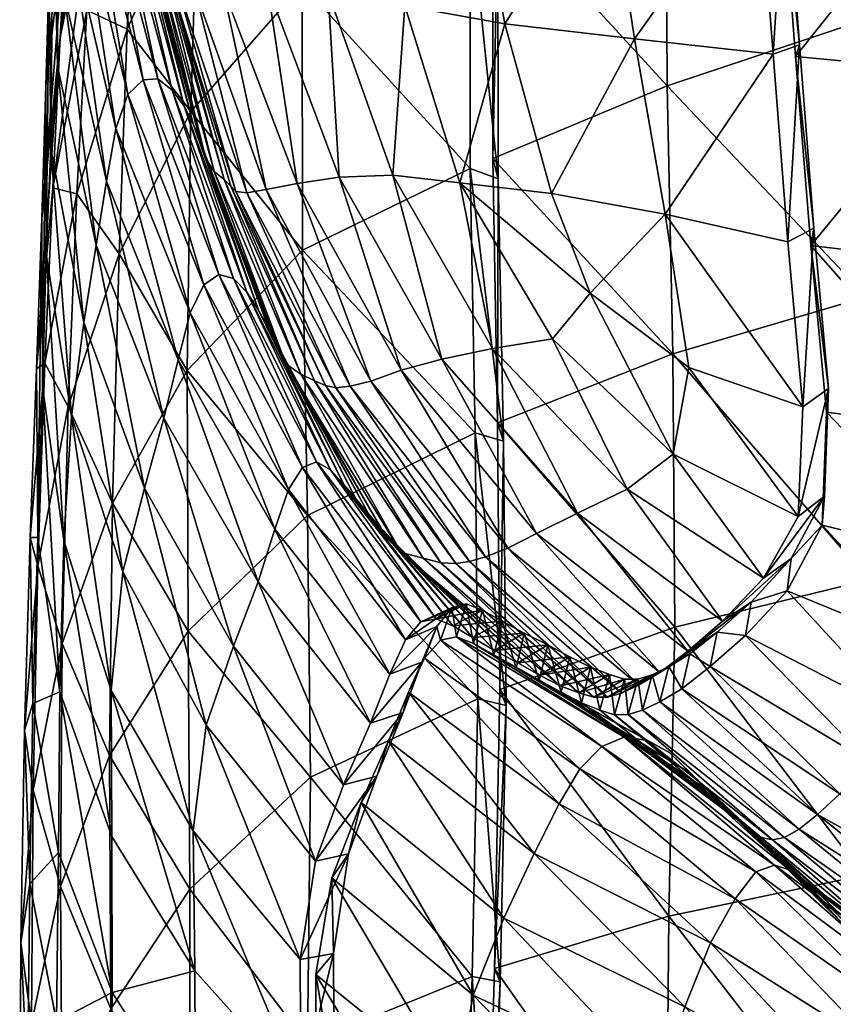
# Model space of a CAD drawing. Units: inches. Extents: x -13 to 13, y -10.6 to 10.5.
# Drawn here: x -13 to -10.6, y 3 to 6 of the extents above; entities that cross this region are included whole.
import ezdxf

# ---------------------------------------------------------------- set-up
doc = ezdxf.new("R2010")
doc.units = ezdxf.units.IN
doc.header["$MEASUREMENT"] = 0
doc.layers.add('AFUCH-3-SIVL', color=11, linetype='Continuous')
doc.layers.add('AFUCH-3-STVL', color=11, linetype='Continuous')

msp = doc.modelspace()

# ---------------------------------------------------------------- meshes
at = {"layer": 'AFUCH-3-SIVL'}
mesh = msp.add_polyface(dxfattribs=at)
corners = [(-12.3636, 7.5154, 5.5426), (-12.4121, 7.0197, 4.8103), (-12.6276, 6.523, 5.2024), (-12.5918, 7.0066, 5.8862), (-12.4486, 6.4172, 4.1372), (-12.1081, 6.8192, 3.7685), (-12.1364, 6.0836, 3.1412), (-12.4691, 5.7041, 3.5525), (-12.6592, 5.95, 4.5666), (-12.1357, 5.2903, 2.6268), (-12.5674, 5.8017, 13.0979), (-12.6117, 5.7991, 12.4148), (-12.3856, 5.2176, 12.6513), (-12.5247, 5.7686, 13.7743), (-12.3421, 5.2059, 13.3043), (-12.4895, 5.7205, 14.4379), (-12.4622, 5.6672, 15.0813), (-12.6291, 6.295, 14.9367), (-12.6569, 6.3439, 14.2758), (-12.4402, 5.6135, 15.7149), (-12.607, 6.2433, 15.5834), (-12.5908, 6.1961, 16.2132), (-12.4245, 5.5635, 16.3353), (-12.5701, 6.1575, 16.8309), (-12.3999, 5.5252, 16.9437), (-12.5491, 6.1302, 17.4354), (-12.3701, 5.5012, 17.54), (-12.5352, 6.1079, 18.0343), (-12.3496, 5.4817, 18.1271), (-12.5292, 6.088, 18.625), (-12.335, 5.4654, 18.7092), (-12.508, 6.0748, 19.2155), (-12.3019, 5.4621, 19.2841), (-12.4593, 6.0735, 19.7976), (-12.5751, 6.6896, 19.759), (-12.615, 6.7046, 19.1606), (-12.2443, 5.4719, 19.8489), (-12.3733, 6.0741, 20.372), (-12.152, 5.4899, 20.3982), (-12.3596, 6.6607, 20.9279), (-12.4948, 6.6762, 20.3513), (-12.2406, 6.0774, 20.9267), (-12.3903, 7.2677, 20.9065), (-12.5184, 7.2922, 20.326), (-12.5962, 7.3143, 19.7282), (-12.1746, 6.6342, 21.4793), (-12.2177, 7.2329, 21.4637)]
mesh.append_faces([[corners[k] for k in face] for face in [(2, 3, 0), (10, 11, 12), (13, 10, 14), (15, 16, 17), (13, 15, 18), (16, 19, 20), (21, 20, 19), (19, 22, 21), (23, 21, 22), (22, 24, 23), (25, 23, 24), (24, 26, 25), (27, 25, 26), (29, 27, 28), (31, 29, 30), (31, 33, 34), (29, 31, 35), (33, 31, 32), (37, 33, 36), (36, 38, 37), (39, 40, 37), (37, 41, 39), (33, 37, 40), (40, 34, 33), (41, 37, 38), (42, 43, 40), (40, 39, 42), (34, 40, 43), (43, 44, 34), (39, 45, 46), (46, 42, 39), (45, 39, 41)]], dxfattribs={"vtx0": -1, "vtx1": -1, "vtx2": -1})
mesh.append_faces([[corners[k] for k in face] for face in [(2, 1, 4), (5, 4, 1), (6, 7, 4), (8, 4, 7), (7, 6, 9)]], dxfattribs={"vtx0": -1, "vtx2": -1})
mesh.append_faces([[corners[k] for k in face] for face in [(0, 1, 2), (26, 28, 27), (28, 30, 29), (30, 32, 31), (32, 36, 33)]], dxfattribs={"vtx1": -1, "vtx2": -1})
mesh = msp.add_polyface(dxfattribs=at)
corners = [(-12.4121, 7.0197, 4.8103), (-12.0429, 7.4347, 4.4869), (-12.1081, 6.8192, 3.7685), (-12.4486, 6.4172, 4.1372), (-12.1364, 6.0836, 3.1412), (-11.6093, 7.0493, 3.5464), (-11.6357, 6.3193, 2.9155), (-11.635, 5.5342, 2.3787), (-12.1357, 5.2903, 2.6268), (-11.632, 6.5129, 22.4906), (-11.225, 6.4535, 22.9588), (-11.2837, 6.9854, 23.0143), (-11.693, 7.0659, 22.5247), (-10.7742, 6.4407, 23.3213), (-10.8143, 7.006, 23.3944), (-11.5315, 5.9657, 22.4342), (-11.1447, 5.9218, 22.8565), (-10.7311, 5.8755, 23.1839), (-11.3922, 5.4594, 22.3151), (-11.0531, 5.3977, 22.6882), (-11.83, 6.0199, 21.9684), (-11.9404, 6.5854, 22.0001), (-11.666, 5.492, 21.8975), (-12.0592, 6.0597, 21.4605), (-12.1746, 6.6342, 21.4793), (-11.8661, 5.5147, 21.4318), (-12.0263, 5.5085, 20.9262), (-12.2406, 6.0774, 20.9267), (-12.152, 5.4899, 20.3982), (-11.9934, 7.1699, 22.0002), (-12.2177, 7.2329, 21.4637), (-11.5522, 6.2802, 2.9696), (-11.5253, 7.0007, 3.592), (-11.5514, 5.5035, 2.4367), (-10.7346, 7.0147, 23.3311), (-10.6939, 6.46, 23.26), (-10.6516, 5.9035, 23.1252), (-10.6869, 5.3156, 22.9694)]
mesh.append_faces([[corners[k] for k in face] for face in [(11, 12, 9), (10, 9, 15), (16, 15, 18), (20, 15, 9), (9, 21, 20), (15, 20, 22), (23, 20, 21), (21, 24, 23), (20, 23, 25), (23, 27, 26), (28, 26, 27), (29, 30, 24), (24, 21, 29), (12, 29, 21), (21, 9, 12), (27, 23, 24)]], dxfattribs={"vtx0": -1, "vtx1": -1, "vtx2": -1})
mesh.append_faces([[corners[k] for k in face] for face in [(0, 1, 2), (3, 2, 4), (6, 4, 2), (4, 6, 7), (7, 8, 4), (9, 10, 11), (15, 16, 10), (16, 17, 13), (13, 10, 16), (17, 16, 19), (31, 6, 5), (5, 32, 31), (33, 7, 6), (6, 31, 33), (34, 14, 13), (13, 35, 34), (35, 13, 17), (17, 36, 35), (36, 17, 37)]], dxfattribs={"vtx0": -1, "vtx2": -1})
mesh.append_faces([[corners[k] for k in face] for face in [(13, 14, 11), (11, 10, 13), (22, 18, 15), (25, 22, 20), (26, 25, 23)]], dxfattribs={"vtx1": -1, "vtx2": -1})
mesh.append_faces([[corners[k] for k in face] for face in [(2, 5, 6), (5, 2, 1), (18, 19, 16)]], dxfattribs={"vtx2": -1})
mesh = msp.add_polyface(dxfattribs=at)
corners = [(-12.8809, 5.4763, 6.0147), (-12.7798, 6.0069, 5.6033), (-12.8091, 5.459, 5.0051), (-12.8257, 6.2243, 10.7564), (-12.8459, 6.053, 10.0863), (-12.7212, 5.4968, 10.4304), (-12.693, 5.6541, 11.071), (-12.7523, 5.3052, 9.7959), (-12.8672, 5.8399, 9.4253), (-12.8697, 6.622, 9.7489), (-12.8804, 6.3973, 9.0627), (-12.8872, 5.5935, 8.7491), (-12.8918, 6.1178, 8.3741), (-12.9019, 5.7825, 7.6757), (-12.8263, 6.6622, 8.0117), (-12.8388, 6.317, 7.3135), (-12.9007, 5.2796, 8.0702), (-12.8591, 5.9252, 6.6362), (-12.7217, 6.8652, 6.9554), (-12.7487, 6.4697, 6.2613), (-12.9136, 5.3851, 7.0197), (-12.4486, 6.4172, 4.1372), (-12.6592, 5.95, 4.5666), (-12.6276, 6.523, 5.2024), (-12.4691, 5.7041, 3.5525), (-12.6834, 5.2796, 4.0181), (-12.8628, 6.8092, 10.4493), (-12.6571, 5.7556, 11.7321), (-12.7999, 6.3417, 11.4529), (-12.7666, 6.3978, 12.1736), (-12.6117, 5.7991, 12.4148), (-12.7294, 6.4113, 12.8865), (-12.5674, 5.8017, 13.0979), (-12.6291, 6.295, 14.9367), (-12.6569, 6.3439, 14.2758), (-12.4895, 5.7205, 14.4379), (-12.6913, 6.3872, 13.592), (-12.5247, 5.7686, 13.7743), (-12.607, 6.2433, 15.5834), (-12.7077, 6.8814, 15.4611), (-12.5908, 6.1961, 16.2132), (-12.687, 6.836, 16.1029), (-12.4622, 5.6672, 15.0813), (-12.5701, 6.1575, 16.8309), (-12.5491, 6.1302, 17.4354), (-12.6487, 6.7675, 17.3494), (-12.6674, 6.7976, 16.7308), (-12.5352, 6.1079, 18.0343), (-12.5292, 6.088, 18.625), (-12.6295, 6.7233, 18.5612), (-12.6357, 6.7449, 17.9586), (-12.5751, 6.6896, 19.759), (-12.615, 6.7046, 19.1606), (-12.508, 6.0748, 19.2155)]
mesh.append_faces([[corners[k] for k in face] for face in [(0, 1, 2), (3, 4, 5), (5, 6, 3), (7, 5, 4), (4, 8, 7), (9, 10, 8), (8, 4, 9), (11, 8, 10), (10, 12, 11), (13, 12, 14), (14, 15, 13), (16, 11, 12), (12, 13, 16), (17, 15, 18), (18, 19, 17), (20, 13, 15), (15, 17, 20), (0, 17, 19), (19, 1, 0), (21, 22, 23), (1, 23, 22), (22, 2, 1), (24, 25, 22), (4, 3, 26), (6, 27, 28), (28, 3, 6), (29, 28, 27), (27, 30, 29), (31, 29, 30), (30, 32, 31), (33, 34, 35), (34, 36, 37), (32, 37, 36), (36, 31, 32), (33, 38, 39), (38, 40, 41), (38, 33, 42), (43, 44, 45), (40, 43, 46), (47, 48, 49), (44, 47, 50), (51, 52, 53)]], dxfattribs={"vtx0": -1, "vtx1": -1, "vtx2": -1})
mesh = msp.add_polyface(dxfattribs=at)
corners = [(-12.6834, 5.2796, 4.0181), (-12.4691, 5.7041, 3.5525), (-12.4799, 4.9319, 3.0711), (-12.8352, 4.8244, 4.5083), (-12.8091, 5.459, 5.0051), (-12.6592, 5.95, 4.5666), (-12.9047, 4.9533, 5.4731), (-12.8809, 5.4763, 6.0147), (-12.9302, 4.9361, 6.4453), (-12.8591, 5.9252, 6.6362), (-12.9136, 5.3851, 7.0197), (-12.9019, 5.7825, 7.6757), (-12.9123, 4.8843, 7.4401), (-12.9007, 5.2796, 8.0702), (-12.8872, 5.5935, 8.7491), (-12.8259, 4.7948, 8.4859), (-12.7886, 5.0749, 9.1429), (-12.6571, 5.7556, 11.7321), (-12.693, 5.6541, 11.071), (-12.4708, 5.1036, 11.3766), (-12.4301, 5.1872, 12.0025), (-12.5069, 4.9636, 10.7627), (-12.7212, 5.4968, 10.4304), (-12.5498, 4.7894, 10.1594), (-12.7523, 5.3052, 9.7959), (-12.8672, 5.8399, 9.4253), (-12.1357, 5.2903, 2.6268), (-12.3856, 5.2176, 12.6513), (-12.6117, 5.7991, 12.4148), (-12.3421, 5.2059, 13.3043), (-12.5674, 5.8017, 13.0979), (-12.302, 5.1657, 13.9559), (-12.5247, 5.7686, 13.7743), (-12.4402, 5.6135, 15.7149), (-12.4622, 5.6672, 15.0813), (-12.2368, 5.0553, 15.2312), (-12.2108, 5.0008, 15.8519), (-12.2667, 5.112, 14.6009), (-12.4895, 5.7205, 14.4379), (-12.1851, 4.9515, 16.4614), (-12.4245, 5.5635, 16.3353), (-12.3999, 5.5252, 16.9437), (-12.1406, 4.9211, 17.0598), (-12.1005, 4.9009, 17.6464), (-12.3701, 5.5012, 17.54), (-12.3496, 5.4817, 18.1271), (-12.0668, 4.8867, 18.2238), (-12.335, 5.4654, 18.7092), (-12.3019, 5.4621, 19.2841), (-12.0365, 4.8794, 18.7959), (-12.2443, 5.4719, 19.8489), (-11.994, 4.8844, 19.3616)]
mesh.append_faces([[corners[k] for k in face] for face in [(0, 3, 4), (4, 5, 0), (6, 4, 3), (4, 6, 7), (8, 7, 6), (9, 7, 8), (8, 10, 9), (11, 10, 12), (12, 13, 11), (14, 13, 15), (15, 16, 14), (17, 18, 19), (19, 20, 17), (21, 19, 18), (18, 22, 21), (23, 21, 22), (22, 24, 23), (16, 24, 25), (25, 14, 16), (20, 27, 28), (28, 17, 20), (27, 29, 30), (29, 31, 32), (33, 34, 35), (37, 35, 34), (34, 38, 37), (31, 37, 38), (38, 32, 31), (40, 33, 36), (41, 40, 39), (44, 41, 42)]], dxfattribs={"vtx0": -1, "vtx1": -1, "vtx2": -1})
mesh.append_faces([[corners[k] for k in face] for face in [(0, 1, 2), (26, 2, 1)]], dxfattribs={"vtx0": -1, "vtx2": -1})
mesh.append_faces([[corners[k] for k in face] for face in [(35, 36, 33), (36, 39, 40), (39, 42, 41), (42, 43, 44), (45, 44, 43), (43, 46, 45), (47, 45, 46), (48, 47, 49), (50, 48, 51)]], dxfattribs={"vtx1": -1, "vtx2": -1})
mesh = msp.add_polyface(dxfattribs=at)
corners = [(-11.0293, 4.6816, 21.9555), (-10.9828, 4.9403, 22.3785), (-11.2766, 5.162, 22.2025), (-11.3898, 5.0256, 21.8509), (-11.666, 5.492, 21.8975), (-11.3922, 5.4594, 22.3151), (-11.0531, 5.3977, 22.6882), (-10.6869, 5.3156, 22.9694), (-10.7311, 5.8755, 23.1839), (-11.8661, 5.5147, 21.4318), (-11.5681, 4.9976, 21.4312), (-11.315, 4.5054, 21.0377), (-11.1665, 4.5778, 21.5158), (-11.7199, 4.9653, 20.9612), (-10.8817, 4.1832, 21.1458), (-10.7596, 4.3115, 21.6521), (-10.6563, 4.4962, 22.1407), (-11.4371, 4.4448, 20.5278), (-11.8411, 4.9323, 20.4501), (-10.9855, 4.0941, 20.6284), (-11.5229, 4.4016, 19.997), (-11.0688, 4.0299, 20.0913), (-11.5891, 4.3756, 19.4449), (-11.9314, 4.9001, 19.9159), (-11.1327, 3.9924, 19.535), (-11.8408, 4.3882, 16.5816), (-11.8843, 4.4316, 15.9872), (-11.4281, 4.0227, 16.0922), (-10.6417, 4.8228, 22.6026), (-11.6202, 4.7457, 1.9247), (-11.536, 4.7209, 1.9836), (-11.5278, 3.9318, 1.5914), (-11.635, 5.5342, 2.3787), (-11.5514, 5.5035, 2.4367), (-10.6096, 5.3566, 22.9168), (-10.6516, 5.9035, 23.1252), (-10.6772, 4.3701, 21.6247), (-10.7965, 4.2403, 21.1231), (-10.5773, 4.5567, 22.1088), (-10.5652, 4.8781, 22.5607)]
mesh.append_faces([[corners[k] for k in face] for face in [(2, 3, 0), (4, 3, 2), (10, 3, 4), (3, 10, 12)]], dxfattribs={"vtx0": -1, "vtx1": -1, "vtx2": -1})
mesh.append_faces([[corners[k] for k in face] for face in [(2, 5, 4), (6, 1, 28), (29, 30, 31), (30, 29, 32), (32, 33, 30), (36, 15, 14), (14, 37, 36), (15, 36, 38)]], dxfattribs={"vtx0": -1, "vtx2": -1})
mesh.append_faces([[corners[k] for k in face] for face in [(6, 5, 2), (2, 1, 6), (4, 9, 10), (11, 12, 10), (10, 13, 11), (12, 0, 3), (12, 11, 14), (14, 15, 12), (0, 12, 15), (15, 16, 0), (17, 11, 13), (13, 18, 17), (11, 17, 19), (19, 14, 11), (20, 17, 18), (17, 20, 21), (22, 20, 23), (20, 22, 24), (25, 26, 27), (1, 0, 16)]], dxfattribs={"vtx1": -1, "vtx2": -1})
mesh.append_faces([[corners[k] for k in face] for face in [(0, 1, 2), (6, 7, 8), (28, 7, 6), (16, 28, 1), (7, 34, 35), (38, 16, 15), (34, 7, 28), (28, 39, 34), (39, 28, 16), (16, 38, 39)]], dxfattribs={"vtx2": -1})
mesh = msp.add_polyface(dxfattribs=at)
corners = [(-12.121, 4.4993, 2.2032), (-11.6202, 4.7457, 1.9247), (-11.6125, 3.9521, 1.5323), (-12.1777, 4.5765, 11.6625), (-12.2186, 4.4584, 11.0785), (-11.8753, 4.0251, 11.3469), (-12.0521, 4.6354, 13.5039), (-12.094, 4.6589, 12.8777), (-11.7366, 4.191, 13.0735), (-11.687, 4.1697, 13.6778), (-12.1357, 4.642, 12.2611), (-11.7821, 4.1817, 12.4805), (-11.8284, 4.1277, 11.9057), (-12.1357, 5.2903, 2.6268), (-11.635, 5.5342, 2.3787), (-12.012, 4.5913, 14.1358), (-12.302, 5.1657, 13.9559), (-11.9694, 4.5357, 14.7624), (-12.2667, 5.112, 14.6009), (-11.628, 4.1344, 14.2878), (-11.5622, 4.0964, 14.8985), (-11.9265, 4.4821, 15.3802), (-11.7199, 4.9653, 20.9612), (-11.5681, 4.9976, 21.4312), (-11.8661, 5.5147, 21.4318), (-12.0263, 5.5085, 20.9262), (-11.8411, 4.9323, 20.4501), (-11.9314, 4.9001, 19.9159), (-11.5229, 4.4016, 19.997), (-11.994, 4.8844, 19.3616), (-11.5891, 4.3756, 19.4449), (-11.6369, 4.3621, 18.8834), (-12.0365, 4.8794, 18.7959), (-11.6783, 4.3558, 18.3149), (-12.0668, 4.8867, 18.2238), (-11.7229, 4.3581, 17.7414), (-12.1005, 4.9009, 17.6464), (-11.7757, 4.3714, 17.1657), (-12.1406, 4.9211, 17.0598), (-11.8408, 4.3882, 16.5816), (-12.1851, 4.9515, 16.4614), (-11.8843, 4.4316, 15.9872), (-12.2108, 5.0008, 15.8519), (-11.4931, 4.0595, 15.4998), (-12.2368, 5.0553, 15.2312), (-12.3019, 5.4621, 19.2841), (-12.2443, 5.4719, 19.8489), (-12.152, 5.4899, 20.3982)]
mesh.append_faces([[corners[k] for k in face] for face in [(47, 46, 27), (25, 47, 26)]], dxfattribs={"vtx0": -1, "vtx1": -1, "vtx2": -1})
mesh.append_faces([[corners[k] for k in face] for face in [(0, 1, 2), (1, 0, 13), (13, 14, 1)]], dxfattribs={"vtx0": -1, "vtx2": -1})
mesh.append_faces([[corners[k] for k in face] for face in [(3, 4, 5), (6, 7, 8), (8, 9, 6), (7, 10, 11), (11, 8, 7), (10, 3, 12), (12, 11, 10), (6, 15, 16), (15, 17, 18), (15, 6, 9), (9, 19, 15), (17, 15, 19), (19, 20, 17), (21, 17, 20), (22, 23, 24), (24, 25, 22), (26, 27, 28), (27, 29, 30), (31, 30, 29), (29, 32, 31), (33, 31, 32), (32, 34, 33), (35, 33, 34), (34, 36, 35), (37, 35, 36), (36, 38, 37), (39, 37, 38), (38, 40, 39), (41, 39, 40), (40, 42, 41), (21, 41, 42), (41, 21, 43), (17, 21, 44), (32, 29, 45), (29, 27, 46), (27, 26, 47), (26, 22, 25)]], dxfattribs={"vtx1": -1, "vtx2": -1})
mesh = msp.add_polyface(dxfattribs=at)
corners = [(-12.121, 4.4993, 2.2032), (-12.4773, 4.154, 2.6676), (-12.4799, 4.9319, 3.0711), (-12.1357, 5.2903, 2.6268), (-12.7033, 4.5355, 3.5727), (-12.6834, 5.2796, 4.0181), (-12.8352, 4.8244, 4.5083), (-12.8531, 4.1165, 4.1021), (-12.9261, 4.3488, 5.0143), (-12.9047, 4.9533, 5.4731), (-12.949, 4.4337, 5.9373), (-12.9302, 4.9361, 6.4453), (-12.9263, 4.4328, 6.8942), (-12.9407, 3.9381, 6.4503), (-12.9136, 5.3851, 7.0197), (-12.9123, 4.8843, 7.4401), (-12.8601, 3.9732, 7.3984), (-12.8482, 4.4244, 7.8821), (-12.9007, 5.2796, 8.0702), (-12.8259, 4.7948, 8.4859), (-12.7066, 3.9764, 8.3602), (-12.6723, 4.331, 8.9015), (-12.7886, 5.0749, 9.1429), (-12.6072, 4.5809, 9.5367), (-12.7523, 5.3052, 9.7959), (-12.5498, 4.7894, 10.1594), (-12.4233, 3.8732, 9.3413), (-12.3419, 4.1091, 9.9193), (-12.2686, 4.3013, 10.5034), (-12.5069, 4.9636, 10.7627), (-12.2186, 4.4584, 11.0785), (-12.3856, 5.2176, 12.6513), (-12.4301, 5.1872, 12.0025), (-12.1357, 4.642, 12.2611), (-12.094, 4.6589, 12.8777), (-12.1777, 4.5765, 11.6625), (-12.4708, 5.1036, 11.3766), (-12.0521, 4.6354, 13.5039), (-12.3421, 5.2059, 13.3043), (-12.302, 5.1657, 13.9559), (-12.2667, 5.112, 14.6009), (-12.012, 4.5913, 14.1358), (-12.2108, 5.0008, 15.8519), (-12.2368, 5.0553, 15.2312), (-11.9265, 4.4821, 15.3802), (-11.9694, 4.5357, 14.7624), (-12.0668, 4.8867, 18.2238), (-12.0365, 4.8794, 18.7959), (-12.335, 5.4654, 18.7092)]
mesh.append_faces([[corners[k] for k in face] for face in [(2, 4, 5), (6, 5, 4), (4, 7, 6), (8, 6, 7), (6, 8, 9), (10, 9, 8), (9, 10, 11), (12, 11, 10), (10, 13, 12), (14, 11, 12), (12, 15, 14), (16, 17, 15), (15, 12, 16), (18, 15, 17), (17, 19, 18), (20, 21, 19), (19, 17, 20), (22, 19, 21), (21, 23, 22), (24, 22, 23), (23, 25, 24), (23, 21, 26), (25, 23, 27), (27, 28, 25), (29, 25, 28), (31, 32, 33), (32, 36, 35), (36, 29, 30), (38, 31, 34), (39, 38, 37), (40, 39, 41), (43, 40, 45)]], dxfattribs={"vtx0": -1, "vtx1": -1, "vtx2": -1})
mesh.append_faces([[corners[k] for k in face] for face in [(0, 1, 2), (2, 3, 0), (4, 2, 1)]], dxfattribs={"vtx0": -1, "vtx2": -1})
mesh.append_faces([[corners[k] for k in face] for face in [(28, 30, 29), (33, 34, 31), (35, 33, 32), (30, 35, 36), (34, 37, 38), (42, 43, 44), (46, 47, 48)]], dxfattribs={"vtx1": -1, "vtx2": -1})
mesh = msp.add_polyface(dxfattribs=at)
corners = [(-11.5622, 4.0964, 14.8985), (-11.4931, 4.0595, 15.4998), (-11.9265, 4.4821, 15.3802), (-11.0688, 4.0299, 20.0913), (-10.9855, 4.0941, 20.6284), (-11.4371, 4.4448, 20.5278), (-11.1327, 3.9924, 19.535), (-11.5229, 4.4016, 19.997), (-11.5891, 4.3756, 19.4449), (-11.6369, 4.3621, 18.8834), (-11.1831, 3.9687, 18.9706), (-11.6783, 4.3558, 18.3149), (-11.2257, 3.9568, 18.3992), (-11.7229, 4.3581, 17.7414), (-11.2664, 3.9565, 17.824), (-11.7757, 4.3714, 17.1657), (-11.3106, 3.9699, 17.2497), (-11.3667, 3.9907, 16.6746), (-11.4281, 4.0227, 16.0922), (-11.8408, 4.3882, 16.5816), (-11.8843, 4.4316, 15.9872), (-11.6125, 3.9521, 1.5323), (-11.5278, 3.9318, 1.5914), (-11.5452, 3.1078, 1.2706), (-11.6202, 4.7457, 1.9247), (-11.7366, 4.191, 13.0735), (-11.6467, 4.2354, 13.0816), (-11.5987, 4.2162, 13.6878), (-11.5401, 4.1832, 14.2978), (-11.628, 4.1344, 14.2878), (-11.687, 4.1697, 13.6778), (-11.4736, 4.1473, 14.9077), (-11.4038, 4.1125, 15.5076), (-10.7965, 4.2403, 21.1231), (-10.8817, 4.1832, 21.1458), (-10.8981, 4.151, 20.6122), (-10.9799, 4.0861, 20.0811), (-11.0425, 4.0479, 19.5296), (-11.0921, 4.023, 18.9682), (-11.1342, 4.0104, 18.3989), (-11.1748, 4.0102, 17.8253), (-11.2192, 4.0244, 17.252), (-11.2757, 4.0463, 16.6789), (-11.3381, 4.0774, 16.0989)]
mesh.append_faces([[corners[k] for k in face] for face in [(21, 22, 23), (22, 21, 24), (25, 26, 27), (28, 29, 30), (30, 27, 28), (31, 0, 29), (29, 28, 31), (32, 1, 0), (0, 31, 32), (33, 34, 4), (4, 35, 33), (35, 4, 3), (3, 36, 35), (36, 3, 6), (6, 37, 36), (37, 6, 10), (10, 38, 37), (38, 10, 12), (12, 39, 38), (39, 12, 14), (14, 40, 39), (40, 14, 16), (16, 41, 40), (41, 16, 17), (17, 42, 41), (42, 17, 18), (18, 43, 42), (43, 18, 1), (1, 32, 43)]], dxfattribs={"vtx0": -1, "vtx2": -1})
mesh.append_faces([[corners[k] for k in face] for face in [(0, 1, 2), (3, 4, 5), (6, 3, 7), (8, 9, 10), (10, 6, 8), (9, 11, 12), (12, 10, 9), (11, 13, 14), (14, 12, 11), (13, 15, 16), (16, 14, 13), (17, 16, 15), (18, 17, 19), (1, 18, 20)]], dxfattribs={"vtx1": -1, "vtx2": -1})
mesh = msp.add_polyface(dxfattribs=at)
corners = [(-12.3419, 4.1091, 9.9193), (-12.4233, 3.8732, 9.3413), (-12.0975, 3.467, 9.7429), (-12.0132, 3.6951, 10.2582), (-12.6723, 4.331, 8.9015), (-12.7066, 3.9764, 8.3602), (-12.4625, 3.5583, 8.8875), (-12.8482, 4.4244, 7.8821), (-12.8601, 3.9732, 7.3984), (-12.7055, 3.5406, 7.9874), (-12.9407, 3.9381, 6.4503), (-12.864, 3.4928, 7.0585), (-12.9263, 4.4328, 6.8942), (-12.9503, 3.4002, 6.1176), (-12.966, 3.858, 5.5332), (-12.949, 4.4337, 5.9373), (-12.9261, 4.3488, 5.0143), (-12.9401, 3.679, 4.6459), (-12.8531, 4.1165, 4.1021), (-12.858, 3.3921, 3.7588), (-12.1116, 3.7177, 1.8405), (-11.6125, 3.9521, 1.5323), (-11.6291, 3.1234, 1.2099), (-12.121, 4.4993, 2.2032), (-12.4773, 4.154, 2.6676), (-12.4723, 3.3837, 2.3317), (-12.7117, 3.7831, 3.2005), (-12.7033, 4.5355, 3.5727), (-12.6072, 4.5809, 9.5367), (-12.2686, 4.3013, 10.5034), (-11.9329, 3.8794, 10.7993), (-12.2186, 4.4584, 11.0785), (-11.8753, 4.0251, 11.3469), (-11.8284, 4.1277, 11.9057), (-12.1777, 4.5765, 11.6625), (-11.7757, 4.3714, 17.1657), (-11.8408, 4.3882, 16.5816), (-11.3667, 3.9907, 16.6746), (-11.9143, 3.7214, 10.247), (-11.8357, 3.9112, 10.7909), (-11.7798, 4.0615, 11.343), (-11.7346, 4.1672, 11.906), (-11.5987, 4.2162, 13.6878), (-11.687, 4.1697, 13.6778), (-11.7366, 4.191, 13.0735), (-11.6467, 4.2354, 13.0816), (-11.7821, 4.1817, 12.4805), (-11.6901, 4.2237, 12.485)]
mesh.append_faces([[corners[k] for k in face] for face in [(0, 1, 2), (4, 5, 6), (6, 1, 4), (7, 8, 9), (9, 5, 7), (10, 11, 8), (8, 12, 10), (11, 10, 13), (14, 13, 10), (10, 15, 14), (14, 16, 17), (17, 18, 19), (24, 26, 27), (18, 27, 26), (26, 19, 18), (18, 17, 16), (16, 14, 15), (1, 0, 28), (29, 0, 3)]], dxfattribs={"vtx0": -1, "vtx1": -1, "vtx2": -1})
mesh.append_faces([[corners[k] for k in face] for face in [(20, 21, 22), (21, 20, 23), (24, 23, 20), (20, 25, 24), (26, 24, 25), (38, 3, 2), (39, 30, 3), (3, 38, 39), (40, 32, 30), (30, 39, 40), (41, 33, 32), (32, 40, 41), (42, 43, 44), (45, 44, 46), (46, 47, 45), (47, 46, 33), (33, 41, 47)]], dxfattribs={"vtx0": -1, "vtx2": -1})
mesh.append_faces([[corners[k] for k in face] for face in [(2, 3, 0), (3, 30, 29), (31, 29, 30), (30, 32, 31), (32, 33, 34), (35, 36, 37)]], dxfattribs={"vtx1": -1, "vtx2": -1})
mesh = msp.add_polyface(dxfattribs=at)
corners = [(-12.7099, 2.5919, 7.387), (-12.87, 2.9886, 6.7587), (-12.8765, 2.4439, 6.4946), (-12.4551, 2.6875, 8.2429), (-12.7039, 3.0754, 7.6746), (-12.1405, 2.7873, 8.9997), (-12.4572, 3.1404, 8.542), (-12.4233, 3.8732, 9.3413), (-12.4625, 3.5583, 8.8875), (-12.1424, 3.1738, 9.3265), (-12.0975, 3.467, 9.7429), (-12.7066, 3.9764, 8.3602), (-12.7055, 3.5406, 7.9874), (-12.8601, 3.9732, 7.3984), (-12.864, 3.4928, 7.0585), (-12.9503, 3.4002, 6.1176), (-12.977, 3.2242, 5.2164), (-12.9569, 2.8145, 5.8419), (-12.966, 3.858, 5.5332), (-12.9401, 3.679, 4.6459), (-12.9449, 2.9828, 4.3368), (-12.9802, 2.5744, 4.9447), (-12.858, 3.3921, 3.7588), (-12.853, 2.6577, 3.4707), (-12.7081, 3.0271, 2.8838), (-12.7117, 3.7831, 3.2005), (-12.6981, 2.2692, 2.6218), (-12.4723, 3.3837, 2.3317), (-12.4715, 2.607, 2.047), (-12.1211, 2.9231, 1.5374), (-11.6291, 3.1234, 1.2099), (-11.6553, 2.2628, 0.9657), (-12.1116, 3.7177, 1.8405), (-11.9981, 3.4888, 9.7303), (-11.9143, 3.7214, 10.247), (-12.043, 3.1921, 9.3109), (-12.0411, 2.8015, 8.9805), (-11.5452, 3.1078, 1.2706), (-11.5732, 2.2527, 1.0292), (-11.6125, 3.9521, 1.5323)]
mesh.append_faces([[corners[k] for k in face] for face in [(0, 1, 2), (3, 4, 0), (7, 8, 9), (11, 12, 6), (4, 12, 13), (13, 14, 4), (6, 12, 4), (15, 1, 14), (4, 14, 1), (1, 0, 4), (16, 17, 15), (15, 18, 16), (1, 15, 17), (17, 2, 1), (19, 16, 18), (20, 21, 16), (16, 19, 20), (17, 16, 21), (22, 20, 19), (20, 22, 23), (24, 23, 22), (22, 25, 24), (23, 24, 26), (27, 24, 25)]], dxfattribs={"vtx0": -1, "vtx1": -1, "vtx2": -1})
mesh.append_faces([[corners[k] for k in face] for face in [(5, 6, 3), (4, 3, 6), (24, 27, 28), (29, 30, 31), (30, 29, 32), (27, 32, 29), (29, 28, 27), (5, 36, 35), (30, 37, 38), (37, 30, 39)]], dxfattribs={"vtx0": -1, "vtx2": -1})
mesh.append_faces([[corners[k] for k in face] for face in [(9, 10, 7), (6, 8, 11), (8, 6, 5), (5, 9, 8)]], dxfattribs={"vtx1": -1, "vtx2": -1})
mesh.append_faces([[corners[k] for k in face] for face in [(10, 33, 34), (33, 10, 9), (9, 35, 33), (35, 9, 5)]], dxfattribs={"vtx2": -1})
mesh = msp.add_polyface(dxfattribs=at)
corners = [(-12.9796, 1.9013, 4.7272), (-12.9434, 2.2778, 4.0846), (-12.9416, 1.569, 3.8836), (-12.963, 1.5647, 5.4053), (-12.9612, 2.2075, 5.597), (-12.9802, 2.5744, 4.9447), (-12.8834, 1.8655, 6.2704), (-12.8765, 2.4439, 6.4946), (-12.9569, 2.8145, 5.8419), (-12.722, 2.0803, 7.14), (-12.7365, 1.5397, 6.941), (-12.7099, 2.5919, 7.387), (-12.4864, 1.7367, 7.7564), (-12.465, 2.2233, 7.9807), (-12.4551, 2.6875, 8.2429), (-12.1804, 1.4363, 8.2773), (-12.1528, 1.9074, 8.4847), (-12.1395, 2.3584, 8.7273), (-12.1405, 2.7873, 8.9997), (-12.853, 2.6577, 3.4707), (-12.9449, 2.9828, 4.3368), (-12.6981, 2.2692, 2.6218), (-12.8465, 1.9263, 3.2382), (-12.4715, 2.607, 2.047), (-12.7081, 3.0271, 2.8838), (-12.4712, 1.8022, 1.8153), (-12.6877, 1.5028, 2.4183), (-12.1393, 2.0865, 1.2955), (-12.1211, 2.9231, 1.5374), (-12.1421, 1.2316, 1.1132), (-11.6553, 2.2628, 0.9657), (-11.6639, 1.4031, 0.7837), (-12.0537, 1.9113, 8.4608), (-12.0403, 2.3679, 8.7053), (-12.0411, 2.8015, 8.9805), (-11.5833, 1.3988, 0.8492), (-11.5732, 2.2527, 1.0292), (-11.6291, 3.1234, 1.2099)]
mesh.append_faces([[corners[k] for k in face] for face in [(0, 1, 2), (0, 3, 4), (4, 5, 0), (6, 4, 3), (4, 6, 7), (7, 8, 4), (9, 7, 6), (6, 10, 9), (7, 9, 11), (12, 9, 10), (13, 11, 9), (5, 4, 8), (19, 1, 20), (5, 20, 1), (1, 0, 5), (21, 22, 19), (1, 19, 22), (22, 2, 1), (23, 21, 24), (25, 26, 21), (22, 21, 26)]], dxfattribs={"vtx0": -1, "vtx1": -1, "vtx2": -1})
mesh.append_faces([[corners[k] for k in face] for face in [(9, 12, 13), (11, 13, 14), (12, 15, 16), (16, 13, 12), (13, 16, 17), (17, 14, 13), (14, 17, 18), (21, 23, 25), (27, 25, 23), (23, 28, 27), (25, 27, 29), (27, 30, 31), (30, 27, 28), (32, 16, 15), (33, 17, 16), (16, 32, 33), (34, 18, 17), (17, 33, 34), (35, 31, 30), (30, 36, 35), (36, 30, 37)]], dxfattribs={"vtx0": -1, "vtx2": -1})
at = {"layer": 'AFUCH-3-STVL'}
mesh = msp.add_polyface(dxfattribs=at)
corners = [(-11.5679, 6.3494, 2.8861), (-11.0512, 6.5654, 2.6708), (-11.0475, 5.7809, 2.124), (-11.5678, 5.5645, 2.3476), (-11.03, 4.981, 1.6457), (-11.5539, 4.775, 1.8908), (-10.4522, 5.1519, 1.4444), (-10.475, 5.9721, 1.928), (-9.8469, 5.2502, 1.3654), (-9.8328, 4.3854, 0.9608), (-9.2442, 5.3322, 1.3436), (-9.8692, 6.0848, 1.8462), (-9.2625, 6.1669, 1.8205), (-9.867, 6.883, 2.3972), (-10.4769, 6.7643, 2.4773), (-9.6151, 5.2389, 23.2204), (-10.1599, 5.2501, 23.1685), (-10.1286, 4.7499, 22.7924), (-10.1904, 5.8235, 23.4282), (-10.6636, 5.8685, 23.2242), (-10.6185, 5.3042, 23.0066), (-10.5715, 4.8068, 22.6372), (-9.6396, 5.809, 23.4929), (-9.6611, 6.4204, 23.6509), (-10.2181, 6.4274, 23.5885), (-10.7071, 6.439, 23.3629), (-11.5522, 6.2802, 2.9696), (-11.5514, 5.5035, 2.4367), (-11.536, 4.7209, 1.9836), (-11.5253, 7.0007, 3.592), (-10.6096, 5.3566, 22.9168), (-10.6516, 5.9035, 23.1252), (-10.5652, 4.8781, 22.5607), (-10.6939, 6.46, 23.26)]
mesh.append_faces([[corners[k] for k in face] for face in [(0, 1, 2), (3, 2, 4), (6, 4, 2), (6, 8, 9), (10, 8, 11), (12, 11, 13), (7, 11, 8), (14, 13, 11), (7, 2, 1)]], dxfattribs={"vtx0": -1, "vtx1": -1, "vtx2": -1})
mesh.append_faces([[corners[k] for k in face] for face in [(2, 3, 0), (4, 5, 3), (2, 7, 6), (8, 6, 7), (11, 7, 14), (1, 14, 7), (18, 19, 20), (24, 25, 19), (19, 18, 24), (26, 0, 3), (3, 27, 26), (27, 3, 5), (5, 28, 27), (0, 26, 29), (30, 20, 19), (19, 31, 30), (32, 21, 20), (20, 30, 32), (31, 19, 25), (25, 33, 31)]], dxfattribs={"vtx0": -1, "vtx2": -1})
mesh.append_faces([[corners[k] for k in face] for face in [(16, 15, 22), (18, 22, 23)]], dxfattribs={"vtx1": -1, "vtx2": -1})
mesh.append_faces([[corners[k] for k in face] for face in [(15, 16, 17), (20, 16, 18), (17, 16, 20), (20, 21, 17), (22, 18, 16), (23, 24, 18)]], dxfattribs={"vtx2": -1})
mesh = msp.add_polyface(dxfattribs=at)
corners = [(-10.4446, 4.307, 1.0275), (-11.0239, 4.1652, 1.2345), (-11.03, 4.981, 1.6457), (-10.4522, 5.1519, 1.4444), (-11.5465, 3.9792, 1.4955), (-11.5539, 4.775, 1.8908), (-9.8328, 4.3854, 0.9608), (-9.2236, 4.4631, 0.9469), (-9.8469, 5.2502, 1.3654), (-10.6885, 4.2742, 21.6745), (-10.8128, 4.1404, 21.1638), (-10.3434, 3.8995, 21.2905), (-10.1445, 4.3624, 22.3238), (-10.2281, 4.0855, 21.8104), (-9.6842, 3.9734, 21.8942), (-9.6144, 4.3028, 22.3857), (-10.1286, 4.7499, 22.7924), (-10.5715, 4.8068, 22.6372), (-10.5839, 4.4699, 22.1709), (-9.5961, 4.7313, 22.8426), (-9.6151, 5.2389, 23.2204), (-11.7716, 4.0733, 11.9374), (-11.7346, 4.1672, 11.906), (-11.7798, 4.0615, 11.343), (-11.7235, 4.1271, 12.5096), (-11.6901, 4.2237, 12.485), (-11.5987, 4.2162, 13.6878), (-11.6252, 4.1167, 13.701), (-11.565, 4.0823, 14.3078), (-11.5401, 4.1832, 14.2978), (-11.6467, 4.2354, 13.0816), (-11.6763, 4.1371, 13.0995), (-11.536, 4.7209, 1.9836), (-11.5278, 3.9318, 1.5914), (-11.4984, 4.0444, 14.9161), (-11.4736, 4.1473, 14.9077), (-10.7965, 4.2403, 21.1231), (-10.6772, 4.3701, 21.6247), (-10.8981, 4.151, 20.6122), (-10.9186, 4.0484, 20.6439), (-10.5773, 4.5567, 22.1088), (-10.5652, 4.8781, 22.5607)]
mesh.append_faces([[corners[k] for k in face] for face in [(0, 1, 2), (5, 2, 1), (7, 6, 8), (12, 13, 14), (14, 15, 12), (13, 12, 18)]], dxfattribs={"vtx0": -1, "vtx1": -1, "vtx2": -1})
mesh.append_faces([[corners[k] for k in face] for face in [(2, 3, 0), (1, 4, 5), (6, 0, 3), (15, 19, 16), (21, 22, 23), (22, 21, 24), (24, 25, 22), (26, 27, 28), (28, 29, 26), (30, 31, 27), (27, 26, 30), (25, 24, 31), (31, 30, 25), (32, 5, 4), (4, 33, 32), (29, 28, 34), (34, 35, 29), (36, 10, 9), (9, 37, 36), (38, 39, 10), (10, 36, 38), (17, 41, 40), (37, 9, 18)]], dxfattribs={"vtx0": -1, "vtx2": -1})
mesh.append_faces([[corners[k] for k in face] for face in [(9, 10, 11), (17, 18, 12), (18, 9, 13), (16, 12, 15), (16, 19, 20)]], dxfattribs={"vtx1": -1, "vtx2": -1})
mesh.append_faces([[corners[k] for k in face] for face in [(12, 16, 17), (40, 18, 17), (18, 40, 37)]], dxfattribs={"vtx2": -1})
mesh = msp.add_polyface(dxfattribs=at)
corners = [(-11.1756, 3.8377, 13.274), (-11.2419, 3.8092, 12.7055), (-10.7269, 3.4554, 12.8629), (-11.0395, 3.7903, 14.4443), (-11.1049, 3.8271, 13.8575), (-10.6317, 3.397, 13.972), (-10.6822, 3.4414, 13.4126), (-9.8363, 3.5056, 0.6522), (-10.4598, 3.4259, 0.7034), (-10.4446, 4.307, 1.0275), (-9.8328, 4.3854, 0.9608), (-11.0239, 4.1652, 1.2345), (-9.2082, 3.5914, 0.6486), (-10.9792, 3.7306, 15.0354), (-10.9135, 3.6709, 15.6247), (-11.4289, 4.0079, 15.5153), (-10.8538, 3.6145, 16.2083), (-11.3636, 3.9716, 16.1061), (-10.8051, 3.5671, 16.7842), (-10.7662, 3.5379, 17.3553), (-11.2477, 3.918, 17.2615), (-11.3025, 3.9398, 16.6872), (-11.1635, 3.905, 18.4112), (-11.2042, 3.9045, 17.8357), (-10.7329, 3.5309, 17.9286), (-10.6531, 3.5631, 19.0796), (-10.5985, 3.6064, 19.65), (-11.0688, 3.9429, 19.5482), (-11.1204, 3.9178, 18.9831), (-10.6967, 3.5385, 18.504), (-10.5316, 3.6681, 20.212), (-10.4449, 3.7652, 20.7575), (-10.9186, 4.0484, 20.6439), (-11.0038, 3.9819, 20.1054), (-10.3434, 3.8995, 21.2905), (-9.9015, 3.5508, 20.8598), (-9.7926, 3.7319, 21.3876), (-10.2281, 4.0855, 21.8104), (-10.6885, 4.2742, 21.6745), (-10.8128, 4.1404, 21.1638), (-9.6842, 3.9734, 21.8942), (-9.1993, 3.6297, 21.4318), (-11.0921, 4.023, 18.9682), (-11.0425, 4.0479, 19.5296), (-11.1342, 4.0104, 18.3989), (-10.9799, 4.0861, 20.0811), (-10.8981, 4.151, 20.6122)]
mesh.append_faces([[corners[k] for k in face] for face in [(0, 1, 2), (9, 10, 7), (12, 7, 10), (18, 19, 20), (16, 18, 21), (25, 26, 27), (29, 25, 28), (30, 31, 32), (26, 30, 33), (34, 31, 35), (35, 36, 34), (34, 37, 38), (31, 34, 39), (37, 34, 36), (36, 40, 37), (40, 36, 41)]], dxfattribs={"vtx0": -1, "vtx1": -1, "vtx2": -1})
mesh.append_faces([[corners[k] for k in face] for face in [(7, 8, 9), (11, 9, 8), (42, 28, 27), (27, 43, 42), (28, 42, 44), (45, 33, 32), (32, 46, 45), (43, 27, 33), (33, 45, 43)]], dxfattribs={"vtx0": -1, "vtx2": -1})
mesh.append_faces([[corners[k] for k in face] for face in [(3, 4, 5), (4, 0, 6), (13, 14, 15), (14, 16, 17), (20, 21, 18), (22, 23, 24), (23, 20, 19), (27, 28, 25), (28, 22, 29), (32, 33, 30), (33, 27, 26), (39, 32, 31)]], dxfattribs={"vtx1": -1, "vtx2": -1})
mesh = msp.add_polyface(dxfattribs=at)
corners = [(-11.5465, 3.9792, 1.4955), (-11.0239, 4.1652, 1.2345), (-11.0418, 3.303, 0.9094), (-11.4441, 3.4898, 11.0844), (-11.3696, 3.6382, 11.6075), (-11.8197, 3.9714, 11.3815), (-11.8787, 3.8261, 10.8374), (-11.3074, 3.743, 12.1479), (-11.7716, 4.0733, 11.9374), (-11.2419, 3.8092, 12.7055), (-11.7235, 4.1271, 12.5096), (-11.1049, 3.8271, 13.8575), (-11.0395, 3.7903, 14.4443), (-11.565, 4.0823, 14.3078), (-11.6252, 4.1167, 13.701), (-11.1756, 3.8377, 13.274), (-11.6763, 4.1371, 13.0995), (-10.9792, 3.7306, 15.0354), (-11.4984, 4.0444, 14.9161), (-11.4289, 4.0079, 15.5153), (-11.3636, 3.9716, 16.1061), (-10.9135, 3.6709, 15.6247), (-11.3025, 3.9398, 16.6872), (-10.8538, 3.6145, 16.2083), (-11.9143, 3.7214, 10.247), (-11.961, 3.6427, 10.3011), (-11.8357, 3.9112, 10.7909), (-11.5278, 3.9318, 1.5914), (-11.5626, 3.1468, 1.1713), (-11.7798, 4.0615, 11.343), (-11.4736, 4.1473, 14.9077), (-11.4038, 4.1125, 15.5076), (-11.3381, 4.0774, 16.0989), (-11.2757, 4.0463, 16.6789), (-11.2477, 3.918, 17.2615), (-11.2192, 4.0244, 17.252), (-11.1748, 4.0102, 17.8253), (-11.2042, 3.9045, 17.8357), (-11.1635, 3.905, 18.4112), (-11.1342, 4.0104, 18.3989), (-11.1204, 3.9178, 18.9831)]
mesh.append_faces([[corners[k] for k in face] for face in [(4, 7, 8), (7, 9, 10), (9, 15, 16)]], dxfattribs={"vtx0": -1, "vtx1": -1, "vtx2": -1})
mesh.append_faces([[corners[k] for k in face] for face in [(0, 1, 2), (24, 25, 6), (6, 26, 24), (27, 0, 28), (26, 6, 5), (5, 29, 26), (29, 5, 8), (30, 18, 19), (19, 31, 30), (31, 19, 20), (20, 32, 31), (33, 22, 34), (34, 35, 33), (32, 20, 22), (22, 33, 32), (36, 37, 38), (38, 39, 36), (35, 34, 37), (37, 36, 35), (39, 38, 40)]], dxfattribs={"vtx0": -1, "vtx2": -1})
mesh.append_faces([[corners[k] for k in face] for face in [(3, 4, 5), (5, 6, 3), (8, 5, 4), (10, 8, 7), (11, 12, 13), (13, 14, 11), (15, 11, 14), (14, 16, 15), (16, 10, 9), (12, 17, 18), (18, 13, 12), (19, 18, 17), (20, 19, 21), (22, 20, 23)]], dxfattribs={"vtx1": -1, "vtx2": -1})
mesh = msp.add_polyface(dxfattribs=at)
corners = [(-10.5491, 1.9745, 9.9455), (-10.5369, 2.275, 10.2571), (-11.1113, 2.5367, 10.0146), (-11.1173, 2.211, 9.7041), (-11.0679, 2.8025, 10.3758), (-10.5058, 2.5238, 10.606), (-10.994, 3.0327, 10.7996), (-10.4631, 2.7377, 11.0007), (-10.7824, 3.4359, 12.3214), (-10.8438, 3.3551, 11.7934), (-10.3499, 3.0115, 11.9232), (-10.4102, 2.9037, 11.4402), (-10.9176, 3.2239, 11.2745), (-11.3696, 3.6382, 11.6075), (-11.05, 2.4196, 0.6885), (-10.4568, 2.547, 0.4895), (-10.4495, 1.6935, 0.3167), (-11.0418, 3.303, 0.9094), (-10.4598, 3.4259, 0.7034), (-11.3074, 3.743, 12.1479), (-10.7269, 3.4554, 12.8629), (-11.2419, 3.8092, 12.7055), (-10.6822, 3.4414, 13.4126), (-11.1756, 3.8377, 13.274), (-10.2871, 3.0686, 12.4317), (-10.2274, 3.0865, 12.9572), (-10.9792, 3.7306, 15.0354), (-11.0395, 3.7903, 14.4443), (-10.5773, 3.3392, 14.5458), (-10.5171, 3.2745, 15.1259), (-10.6317, 3.397, 13.972), (-11.1049, 3.8271, 13.8575), (-11.0239, 4.1652, 1.2345), (-10.4444, 3.2161, 15.7137), (-10.9135, 3.6709, 15.6247), (-10.8538, 3.6145, 16.2083), (-10.3768, 3.1649, 16.3008), (-10.8051, 3.5671, 16.7842), (-10.3132, 3.1293, 16.8872), (-10.7662, 3.5379, 17.3553), (-10.7329, 3.5309, 17.9286), (-10.2665, 3.1245, 17.46), (-10.6967, 3.5385, 18.504), (-11.1635, 3.905, 18.4112), (-11.2042, 3.9045, 17.8357), (-10.2268, 3.1456, 18.0321), (-10.6531, 3.5631, 19.0796), (-10.1856, 3.1802, 18.6061)]
mesh.append_faces([[corners[k] for k in face] for face in [(2, 3, 0), (4, 2, 1), (6, 4, 5), (8, 9, 10), (9, 12, 11), (12, 9, 13), (12, 6, 7), (9, 8, 19), (8, 20, 21), (20, 22, 23), (20, 8, 24), (22, 20, 25), (22, 30, 31), (37, 35, 36), (39, 37, 38), (40, 39, 41), (40, 42, 43), (39, 40, 44), (42, 40, 45), (46, 42, 47)]], dxfattribs={"vtx0": -1, "vtx1": -1, "vtx2": -1})
mesh.append_faces([[corners[k] for k in face] for face in [(14, 15, 16), (15, 14, 17), (17, 18, 15), (18, 17, 32)]], dxfattribs={"vtx0": -1, "vtx2": -1})
mesh.append_faces([[corners[k] for k in face] for face in [(0, 1, 2), (1, 5, 4), (5, 7, 6), (11, 10, 9), (7, 11, 12), (26, 27, 28), (28, 29, 26), (30, 28, 27), (29, 33, 34), (34, 26, 29), (35, 34, 33), (33, 36, 35), (36, 38, 37)]], dxfattribs={"vtx1": -1, "vtx2": -1})
mesh = msp.add_polyface(dxfattribs=at)
corners = [(-12.0941, 2.3202, 8.782), (-11.6811, 2.0334, 9.1786), (-11.6801, 2.4383, 9.4378), (-12.0949, 2.7461, 9.0522), (-11.678, 2.7914, 9.745), (-12.0962, 3.1287, 9.377), (-11.1173, 2.211, 9.7041), (-11.1113, 2.5367, 10.0146), (-11.6265, 3.0676, 10.1243), (-11.0679, 2.8025, 10.3758), (-11.3696, 3.6382, 11.6075), (-11.4441, 3.4898, 11.0844), (-10.9176, 3.2239, 11.2745), (-10.994, 3.0327, 10.7996), (-11.5352, 3.2969, 10.5839), (-11.8787, 3.8261, 10.8374), (-11.961, 3.6427, 10.3011), (-12.0486, 3.4175, 9.791), (-11.05, 2.4196, 0.6885), (-11.5877, 2.2835, 0.928), (-11.5626, 3.1468, 1.1713), (-11.0418, 3.303, 0.9094), (-11.5465, 3.9792, 1.4955), (-11.3074, 3.743, 12.1479), (-10.8438, 3.3551, 11.7934), (-11.2419, 3.8092, 12.7055), (-10.7824, 3.4359, 12.3214), (-12.0403, 2.3679, 8.7053), (-12.0411, 2.8015, 8.9805), (-12.043, 3.1921, 9.3109), (-11.9981, 3.4888, 9.7303), (-11.9143, 3.7214, 10.247), (-11.5452, 3.1078, 1.2706), (-11.5732, 2.2527, 1.0292), (-11.5278, 3.9318, 1.5914)]
mesh.append_faces([[corners[k] for k in face] for face in [(6, 7, 4), (7, 9, 8), (13, 12, 11), (9, 13, 14), (23, 10, 24), (25, 23, 26)]], dxfattribs={"vtx0": -1, "vtx1": -1, "vtx2": -1})
mesh.append_faces([[corners[k] for k in face] for face in [(0, 1, 2), (2, 3, 0), (6, 2, 1), (18, 19, 20), (20, 21, 18), (21, 20, 22), (27, 0, 3), (3, 28, 27), (28, 3, 5), (16, 31, 30), (32, 20, 19), (19, 33, 32), (20, 32, 34)]], dxfattribs={"vtx0": -1, "vtx2": -1})
mesh.append_faces([[corners[k] for k in face] for face in [(2, 4, 5), (5, 3, 2), (4, 2, 6), (8, 4, 7), (10, 11, 12), (11, 14, 13), (14, 11, 15), (15, 16, 14), (8, 14, 16), (16, 17, 8), (14, 8, 9), (4, 8, 17), (17, 5, 4)]], dxfattribs={"vtx1": -1, "vtx2": -1})
mesh.append_faces([[corners[k] for k in face] for face in [(5, 29, 28), (30, 17, 16), (29, 5, 17), (17, 30, 29)]], dxfattribs={"vtx2": -1})
mesh = msp.add_polyface(dxfattribs=at)
corners = [(-10.3499, 3.0115, 11.9232), (-10.2871, 3.0686, 12.4317), (-10.7824, 3.4359, 12.3214), (-10.2274, 3.0865, 12.9572), (-10.7269, 3.4554, 12.8629), (-10.1725, 3.0747, 13.4946), (-10.6822, 3.4414, 13.4126), (-10.6317, 3.397, 13.972), (-10.1155, 3.0429, 14.0443), (-9.6449, 2.9039, 13.0211), (-10.4444, 3.2161, 15.7137), (-10.5171, 3.2745, 15.1259), (-9.9853, 2.95, 15.1806), (-9.9076, 2.9036, 15.7667), (-10.0542, 2.9982, 14.6059), (-10.5773, 3.3392, 14.5458), (-10.4598, 3.4259, 0.7034), (-9.8363, 3.5056, 0.6522), (-9.8265, 2.6481, 0.4258), (-10.3768, 3.1649, 16.3008), (-10.3132, 3.1293, 16.8872), (-9.8309, 2.865, 16.3603), (-10.2665, 3.1245, 17.46), (-10.7662, 3.5379, 17.3553), (-10.2268, 3.1456, 18.0321), (-10.7329, 3.5309, 17.9286), (-9.7562, 2.8407, 16.9589), (-9.7038, 2.841, 17.5441), (-10.1856, 3.1802, 18.6061), (-10.6967, 3.5385, 18.504), (-10.1342, 3.235, 19.1815), (-10.6531, 3.5631, 19.0796), (-9.6647, 2.8695, 18.1204), (-9.6241, 2.9279, 18.6921), (-9.5694, 3.0089, 19.262), (-10.5985, 3.6064, 19.65), (-10.0702, 3.3118, 19.7523), (-10.5316, 3.6681, 20.212), (-9.9922, 3.4156, 20.3132), (-9.5008, 3.1123, 19.8267), (-9.4157, 3.2463, 20.3785), (-10.4449, 3.7652, 20.7575), (-9.9015, 3.5508, 20.8598), (-9.3151, 3.4132, 20.9142), (-9.7926, 3.7319, 21.3876)]
mesh.append_faces([[corners[k] for k in face] for face in [(7, 6, 5), (16, 17, 18), (33, 34, 30), (35, 31, 30), (30, 36, 35), (37, 35, 36), (36, 38, 37), (34, 39, 36), (36, 30, 34), (38, 36, 39), (39, 40, 38), (41, 37, 38), (38, 42, 41), (40, 43, 42), (42, 38, 40), (44, 42, 43)]], dxfattribs={"vtx0": -1, "vtx1": -1, "vtx2": -1})
mesh.append_faces([[corners[k] for k in face] for face in [(0, 1, 2), (1, 3, 4), (3, 5, 6), (5, 8, 7), (5, 3, 9), (10, 11, 12), (12, 13, 10), (14, 12, 11), (11, 15, 14), (8, 14, 15), (15, 7, 8), (19, 10, 13), (20, 19, 21), (20, 22, 23), (22, 24, 25), (22, 20, 26), (24, 22, 27), (24, 28, 29), (28, 30, 31), (28, 24, 32), (30, 28, 33)]], dxfattribs={"vtx1": -1, "vtx2": -1})

doc.saveas('drawing.dxf')
